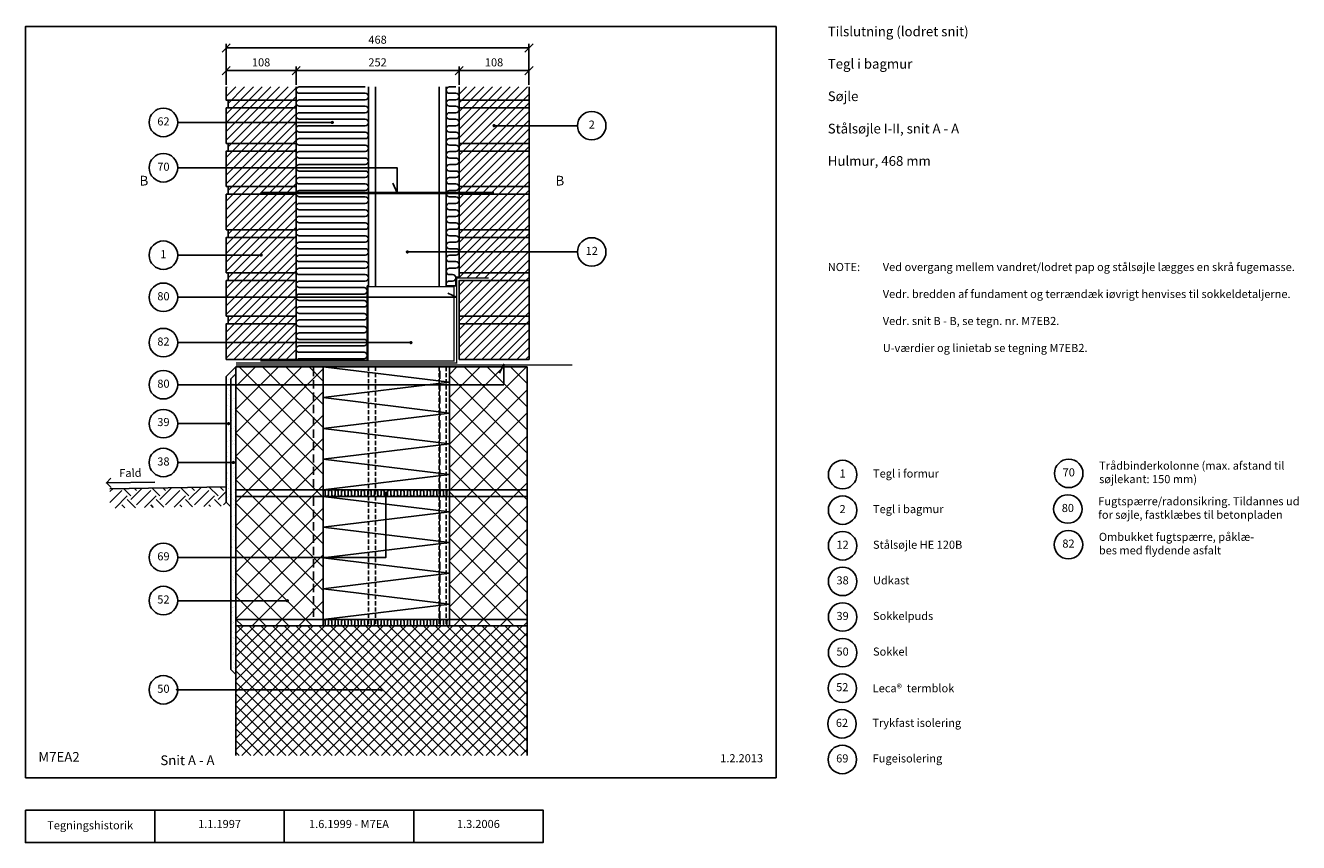
# Model space of a CAD drawing. Units: millimetres. Extents: x 100 to 2068, y 140 to 1402.
import ezdxf

# ---------------------------------------------------------------- set-up
doc = ezdxf.new("R2010")
doc.units = ezdxf.units.MM
doc.linetypes.add('DASHED', pattern=[19.05, 12.7, -6.35])
for name, color, linetype in [('A09-C--', 3, 'Continuous'), ('A09-H--', 3, 'Continuous'), ('A99---O', 8, 'Continuous'), ('A99--M-', 1, 'Continuous'), ('A99--S-', 1, 'Continuous'), ('A99--T-', 1, 'Continuous'), ('A99-A--', 1, 'Continuous'), ('A99-B--', 7, 'Continuous'), ('A99-I--', 30, 'Continuous'), ('A99-L--', 1, 'Continuous'), ('A99-M--', 7, 'Continuous'), ('A99-S--', 3, 'Continuous')]:
    doc.layers.add(name, color=color, linetype=linetype)
doc.styles.add('Arial', font='arial.ttf')
doc.styles.get("Standard").update_dxf_attribs({"font": 'arial.ttf'})
doc.dimstyles.new('ISO-25', dxfattribs={"dimtxt": 2.5, "dimasz": 2.5, "dimexe": 1.25, "dimexo": 0.625, "dimtad": 1, "dimtih": 1, "dimdec": 4, "dimdsep": 46, "dimtxsty": 'Standard', "dimcen": 2.5, "dimadec": 0, "dimazin": 0, "dimtfac": 1, "dimtdec": 4, "dimtmove": 0, "dimatfit": 3, "dimfxl": 1, "dimtvp": 1, "dimtolj": 1, "dimtzin": 0, "dimarcsym": 0})

# ---------------------------------------------------------------- blocks, each defined once
blk = doc.blocks.new('_Oblique')
at = {"color": 0, "linetype": 'ByBlock', "lineweight": -2}
blk.add_line((-0.5, -0.5), (0.5, 0.5), dxfattribs=at)
blk = doc.blocks.new('*D11')
at = {"layer": 'A99--M-', "color": 0, "lineweight": -2, "transparency": 16777216}
for p, q in [((410.2, 1310.1), (410.2, 1373.3)), ((410.2, 1367), (878.2, 1367)), ((878.2, 1310.1), (878.2, 1373.3))]:
    blk.add_line(p, q, dxfattribs=at)
at = {"layer": 'Defpoints', "color": 0, "transparency": 16777216}
for p in [(878.2, 1367), (410.2, 1307), (878.2, 1307)]:
    blk.add_point(p, dxfattribs=at)
at = {"layer": 'A99--M-', "color": 0, "lineweight": -2, "transparency": 16777216, "xscale": 12.5, "yscale": 12.5, "zscale": 12.5, "rotation": 180}
blk.add_blockref('_Oblique', (410.2, 1367), dxfattribs=at)
at = {"layer": 'A99--M-', "color": 0, "lineweight": -2, "transparency": 16777216, "xscale": 12.5, "yscale": 12.5, "zscale": 12.5}
blk.add_blockref('_Oblique', (878.2, 1367), dxfattribs=at)
at = {"layer": 'A99--M-', "color": 0, "transparency": 16777216, "insert": (644.2, 1379.8), "char_height": 12.5, "attachment_point": 5, "style": 'Arial'}
blk.add_mtext('\\A1;468', dxfattribs=at)
blk = doc.blocks.new('*D12')
at = {"layer": 'A99--M-', "color": 0, "lineweight": -2, "transparency": 16777216}
for p, q in [((770.2, 1310.1), (770.2, 1338.3)), ((878.2, 1310.1), (878.2, 1338.3)), ((770.2, 1332), (878.2, 1332))]:
    blk.add_line(p, q, dxfattribs=at)
at = {"layer": 'Defpoints', "color": 0, "transparency": 16777216}
for p in [(878.2, 1332), (770.2, 1307), (878.2, 1307)]:
    blk.add_point(p, dxfattribs=at)
at = {"layer": 'A99--M-', "color": 0, "lineweight": -2, "transparency": 16777216, "xscale": 12.5, "yscale": 12.5, "zscale": 12.5, "rotation": 180}
blk.add_blockref('_Oblique', (770.2, 1332), dxfattribs=at)
at = {"layer": 'A99--M-', "color": 0, "lineweight": -2, "transparency": 16777216, "xscale": 12.5, "yscale": 12.5, "zscale": 12.5}
blk.add_blockref('_Oblique', (878.2, 1332), dxfattribs=at)
at = {"layer": 'A99--M-', "color": 0, "transparency": 16777216, "insert": (824.2, 1344.8), "char_height": 12.5, "attachment_point": 5, "style": 'Arial'}
blk.add_mtext('\\A1;108', dxfattribs=at)
blk = doc.blocks.new('*D13')
at = {"layer": 'A99--M-', "color": 0, "lineweight": -2, "transparency": 16777216}
for p, q in [((518.2, 1310.1), (518.2, 1338.3)), ((770.2, 1310.1), (770.2, 1338.3)), ((518.2, 1332), (770.2, 1332))]:
    blk.add_line(p, q, dxfattribs=at)
at = {"layer": 'Defpoints', "color": 0, "transparency": 16777216}
for p in [(770.2, 1332), (518.2, 1307), (770.2, 1307)]:
    blk.add_point(p, dxfattribs=at)
at = {"layer": 'A99--M-', "color": 0, "lineweight": -2, "transparency": 16777216, "xscale": 12.5, "yscale": 12.5, "zscale": 12.5, "rotation": 180}
blk.add_blockref('_Oblique', (518.2, 1332), dxfattribs=at)
at = {"layer": 'A99--M-', "color": 0, "lineweight": -2, "transparency": 16777216, "xscale": 12.5, "yscale": 12.5, "zscale": 12.5}
blk.add_blockref('_Oblique', (770.2, 1332), dxfattribs=at)
at = {"layer": 'A99--M-', "color": 0, "transparency": 16777216, "insert": (644.2, 1344.8), "char_height": 12.5, "attachment_point": 5, "style": 'Arial'}
blk.add_mtext('\\A1;252', dxfattribs=at)
blk = doc.blocks.new('*D14')
at = {"layer": 'A99--M-', "color": 0, "lineweight": -2, "transparency": 16777216}
for p, q in [((410.2, 1310.1), (410.2, 1338.3)), ((518.2, 1310.1), (518.2, 1338.3)), ((410.2, 1332), (518.2, 1332))]:
    blk.add_line(p, q, dxfattribs=at)
at = {"layer": 'Defpoints', "color": 0, "transparency": 16777216}
for p in [(518.2, 1332), (410.2, 1307), (518.2, 1307)]:
    blk.add_point(p, dxfattribs=at)
at = {"layer": 'A99--M-', "color": 0, "lineweight": -2, "transparency": 16777216, "xscale": 12.5, "yscale": 12.5, "zscale": 12.5, "rotation": 180}
blk.add_blockref('_Oblique', (410.2, 1332), dxfattribs=at)
at = {"layer": 'A99--M-', "color": 0, "lineweight": -2, "transparency": 16777216, "xscale": 12.5, "yscale": 12.5, "zscale": 12.5}
blk.add_blockref('_Oblique', (518.2, 1332), dxfattribs=at)
at = {"layer": 'A99--M-', "color": 0, "transparency": 16777216, "insert": (464.2, 1344.8), "char_height": 12.5, "attachment_point": 5, "style": 'Arial'}
blk.add_mtext('\\A1;108', dxfattribs=at)

msp = doc.modelspace()

# ---------------------------------------------------------------- hatches: boundary and pattern name
at = {"layer": 'A99--S-'}
h = msp.add_hatch(dxfattribs=at)
h.set_pattern_fill('ANSI31', color=256, scale=3)
h.set_pattern_definition([(45, (-60, -0.009), (-6.73519, 6.73519), [])])
h.paths.add_polyline_path([(518.24731, 941.16314), (410.24731, 941.16314), (410.24731, 886.16314), (518.24731, 886.16314)])
h.paths.add_polyline_path([(518.24731, 952.8298), (413.24731, 952.8298), (413.24731, 941.16314), (518.24731, 941.16314)])
h.paths.add_polyline_path([(518.24731, 1007.8298), (410.24731, 1007.8298), (410.24731, 952.8298), (518.24731, 952.8298)])
h.paths.add_polyline_path([(518.24731, 1019.49647), (413.24731, 1019.49647), (413.24731, 1007.8298), (518.24731, 1007.8298)])
h.paths.add_polyline_path([(518.24731, 1074.49647), (410.24731, 1074.49647), (410.24731, 1019.49647), (518.24731, 1019.49647)])
h.paths.add_polyline_path([(518.24731, 1086.16314), (413.24731, 1086.16314), (413.24731, 1074.49647), (518.24731, 1074.49647)])
h.paths.add_polyline_path([(518.24731, 1141.16314), (410.24731, 1141.16314), (410.24731, 1086.16314), (518.24731, 1086.16314)])
h.paths.add_polyline_path([(518.24731, 1152.8298), (413.24731, 1152.8298), (413.24731, 1141.16314), (518.24731, 1141.16314)])
h.paths.add_polyline_path([(518.24731, 1207.8298), (410.24731, 1207.8298), (410.24731, 1152.8298), (518.24731, 1152.8298)])
h.paths.add_polyline_path([(518.24731, 1219.49647), (413.24731, 1219.49647), (413.24731, 1207.8298), (518.24731, 1207.8298)])
h.paths.add_polyline_path([(518.24731, 1274.49647), (410.24731, 1274.49647), (410.24731, 1219.49647), (518.24731, 1219.49647)])
h.paths.add_polyline_path([(518.24731, 1286.16314), (413.24731, 1286.16314), (413.24731, 1274.49647), (518.24731, 1274.49647)])
h.paths.add_polyline_path([(518.24731, 1306.99647), (410.24731, 1306.99647), (410.24731, 1286.16314), (518.24731, 1286.16314)])
h = msp.add_hatch(dxfattribs=at)
h.set_pattern_fill('ANSI31', color=256, scale=3)
h.paths.add_polyline_path([(878.24731, 941.16314), (770.24731, 941.16314), (770.24731, 886.16314), (878.24731, 886.16314)])
h.paths.add_polyline_path([(878.24731, 952.8298), (770.24731, 952.8298), (770.24731, 941.16314), (878.24731, 941.16314)])
h.paths.add_polyline_path([(878.24731, 1007.8298), (815.91397, 1007.8298), (770.24731, 1007.8298), (770.24731, 952.8298), (878.24731, 952.8298)])
h.paths.add_polyline_path([(878.24731, 1019.49647), (770.24731, 1019.49647), (770.24731, 1011.8298), (815.91397, 1011.8298), (815.91397, 1007.8298), (878.24731, 1007.8298)])
h.paths.add_polyline_path([(878.24731, 1074.49647), (770.24731, 1074.49647), (770.24731, 1019.49647), (878.24731, 1019.49647)])
h.paths.add_polyline_path([(878.24731, 1086.16314), (770.24731, 1086.16314), (770.24731, 1074.49647), (878.24731, 1074.49647)])
h.paths.add_polyline_path([(878.24731, 1141.16314), (770.24731, 1141.16314), (770.24731, 1086.16314), (878.24731, 1086.16314)])
h.paths.add_polyline_path([(878.24731, 1152.8298), (770.24731, 1152.8298), (770.24731, 1141.16314), (878.24731, 1141.16314)])
h.paths.add_polyline_path([(878.24731, 1207.8298), (770.24731, 1207.8298), (770.24731, 1152.8298), (878.24731, 1152.8298)])
h.paths.add_polyline_path([(878.24731, 1219.49647), (770.24731, 1219.49647), (770.24731, 1207.8298), (878.24731, 1207.8298)])
h.paths.add_polyline_path([(878.24731, 1274.49647), (770.24731, 1274.49647), (770.24731, 1219.49647), (878.24731, 1219.49647)])
h.paths.add_polyline_path([(878.24731, 1306.99647), (770.24731, 1306.99647), (770.24731, 1286.16314), (878.24731, 1286.16314)])
h.paths.add_polyline_path([(878.24731, 1286.16314), (770.24731, 1286.16314), (770.24731, 1274.49647), (878.24731, 1274.49647)])
h = msp.add_hatch(dxfattribs=at)
h.set_pattern_fill('AR-SAND', color=256, scale=0.25)
h.set_pattern_definition([(37.5, (55.247, -77.192), (-0.40001, 12.23533), [0, -9.652, 0, -10.795, 0, -10.31875]), (7.5, (55.247, -77.192), (11.23808, 17.92063), [0, -5.207, 0, -8.6995, 0, -3.33375]), (327.5, (47.437, -77.192), (19.77481, 0.03593), [0, -3.175, 0, -11.43, 0, -14.9225]), (317.5, (47.437, -77.192), (19.0889, 5.57323), [0, -1.5875, 0, -7.493, 0, -8.5725])])
h.paths.add_polyline_path([(417.49731, 856.1485), (425.24731, 863.8985), (425.24731, 874.5051), (410.24731, 859.5051), (410.24731, 665.84073), (417.49731, 658.59073)])
h.paths.add_polyline_path([(425.24731, 863.8985), (417.49731, 856.1485), (417.49731, 658.59073), (417.49731, 407.2551), (425.24731, 399.5051)])
h = msp.add_hatch(dxfattribs=at)
h.set_pattern_fill('ANSI37', color=256, scale=8)
h.set_pattern_definition([(45, (-60, -0.009), (-17.9605, 17.9605), []), (135, (-60, -0.009), (-17.9605, -17.9605), [])])
h.paths.add_polyline_path([(560.25104, 874.5051), (425.24731, 874.5051), (425.24731, 474.49647), (560.25104, 474.49647)])
h = msp.add_hatch(dxfattribs=at)
h.set_pattern_fill('ANSI37', color=256, scale=8)
h.paths.add_polyline_path([(875.24731, 874.51373), (755.24743, 874.51373), (755.24737, 474.50079), (875.24724, 474.50079)])
h = msp.add_hatch(dxfattribs=at)
h.set_pattern_fill('EARTH', color=256, scale=5, angle=45)
h.set_pattern_definition([(45, (55.247, -110.526), (4e-15, 44.9013), [31.75, -31.75]), (45, (46.828, -102.107), (4e-15, 44.9013), [31.75, -31.75]), (45, (38.41, -93.688), (4e-15, 44.9013), [31.75, -31.75]), (135, (38.41, -88.075), (-44.9013, 4e-15), [31.75, -31.75]), (135, (46.828, -79.656), (-44.9013, 4e-15), [31.75, -31.75]), (135, (55.247, -71.237), (-44.9013, 4e-15), [31.75, -31.75])])
h.paths.add_polyline_path([(410.24731, 689.4742), (230.27472, 686.33277), (230.27472, 656.3282), (410.24731, 659.46963)])
h = msp.add_hatch(dxfattribs=at)
h.set_pattern_fill('ANSI37', color=256, scale=4)
h.set_pattern_definition([(45, (-357.753, -446.075), (-8.98026, 8.98026), []), (135, (-357.753, -446.075), (-8.98026, -8.98026), [])])
h.paths.add_polyline_path([(875.24731, 474.5051), (425.24731, 474.5051), (425.24731, 274.5051), (875.24731, 274.5051)])

# ---------------------------------------------------------------- linework, layer by layer
at = {"layer": 'A09-C--'}
for points in [[(283.10246, 1139.92177, 0, 0, 0), (283.10246, 1114.92177, 15, 0, 0), (283.10246, 1099.92177, 0, 0, 0), (273.10246, 1099.92177, 0, 0, 0), (293.10246, 1099.92177, 0, 0, 0)], [(925.99731, 1139.92177, 0, 0, 0), (925.99731, 1114.92177, 15, 0, 0), (925.99731, 1099.92177, 0, 0, 0), (915.99731, 1099.92177, 0, 0, 0), (935.99731, 1099.92177, 0, 0, 0)]]:
    msp.add_lwpolyline(points, format="xyseb", dxfattribs=at)
for points in [[(232.29822, 688.33415), (225.10483, 695.28073), (232.05141, 702.47413)], [(300.0934, 696.58966), (225.10483, 695.28073)]]:
    msp.add_lwpolyline(points, dxfattribs=at)
at = {"layer": 'A09-H--'}
for points in [[(100, 240), (1260, 240), (1260, 1400), (100, 1400)], [(100, 190), (500, 190), (500, 140), (100, 140)]]:
    msp.add_lwpolyline(points, close=True, dxfattribs=at)
for points in [[(300, 140), (300, 190)], [(500, 190), (700, 190), (700, 140), (500, 140)], [(700, 190), (900, 190), (900, 140), (700, 140)]]:
    msp.add_lwpolyline(points, dxfattribs=at)
at = {"layer": 'A99---O', "linetype": 'DASHED', "ltscale": 0.5}
for p, q in [((630.24731, 874.51805), (630.24731, 474.52236)), ((641.24731, 874.51805), (641.24731, 474.52236)), ((739.24731, 874.50942), (739.24731, 474.51373)), ((750.24731, 874.50942), (750.24731, 474.51373))]:
    msp.add_line(p, q, dxfattribs=at)
at = {"layer": 'A99---O'}
for points in [[(630.24731, 998.5051), (630.24731, 1307.0051)], [(641.24731, 998.5051), (641.24731, 1307.0051)], [(739.24731, 998.5051), (739.24731, 1307.0051)], [(750.24731, 998.5051), (750.24731, 1307.0051)], [(410.24731, 689.4742), (230.27472, 686.33277)]]:
    msp.add_lwpolyline(points, dxfattribs=at)
at = {"layer": 'A99--T-'}
for p, q in [((335.24731, 1047.00607), (464.24731, 1047.00607)), ((335.24478, 513.34278), (503.49731, 513.34278))]:
    msp.add_line(p, q, dxfattribs=at)
for points in [[(335.24731, 1252.0051), (574.24731, 1252.0051)], [(953.24731, 1247.0051), (824.24731, 1247.0051)], [(335.24731, 1182.0051), (674.24731, 1182.0051), (674.24731, 1143.17177), (667.90803, 1158.43305)], [(953.24731, 1052.0051), (690.24731, 1052.0051)], [(335.24731, 982.00507), (766.24731, 982.00507), (752.65269, 988.34434)], [(335.24731, 912.0051), (695.74731, 912.0051)], [(335.24728, 847.0051), (839.24731, 847.0051), (839.24731, 878.5051), (832.90803, 864.91048)], [(335.24731, 786.89244), (413.87231, 786.89244)], [(335.24731, 726.81584), (421.37231, 726.81584)], [(657.19142, 679.50726), (657.19142, 580.34275), (335.24731, 580.34275)], [(335.24731, 375.83847), (650.24731, 375.83847)]]:
    msp.add_lwpolyline(points, dxfattribs=at)
at = {"layer": 'A99--T-', "const_width": 2.5}
for points in [[(572.99731, 1252.0051, 1), (575.49731, 1252.0051, 1)], [(822.99731, 1247.0051, 1), (825.49731, 1247.0051, 1)], [(462.99731, 1047.25597, 1), (465.49731, 1047.25597, 1)], [(688.99731, 1052.0051, 1), (691.49731, 1052.0051, 1)], [(694.49731, 912.0051, 1), (696.99731, 912.0051, 1)], [(412.62231, 786.89244, 1), (415.12231, 786.89244, 1)], [(420.12231, 726.81584, 1), (422.62231, 726.81584, 1)], [(655.94142, 679.50726, 1), (658.44142, 679.50726, 1)], [(503.49731, 513.34278, 1), (505.99731, 513.34278, 1)], [(648.99731, 375.83847, 1), (651.49731, 375.83847, 1)]]:
    msp.add_lwpolyline(points, format="xyb", close=True, dxfattribs=at)
at = {"layer": 'A99--T-'}
for centre in [(313.24731, 1252.0051), (975.24731, 1247.0051), (313.24731, 1182.0051), (313.24731, 1047.00607), (975.24731, 1052.0051), (313.24731, 982.00507), (313.24731, 912.0051), (313.24731, 846.96964), (313.24731, 786.89244), (313.24731, 726.81584), (1362.90646, 708.25), (1712.45323, 710), (1362.90646, 653.25), (1711.09354, 655), (1362.90646, 598.25), (1712, 600), (313.24731, 580.34275), (1362.90646, 543.25), (313.24731, 513.67608), (1362.90646, 488.25), (1362.90646, 433.25), (313.24731, 375.83847), (1362.45323, 378.25), (1362, 323.25), (1362.45323, 268.25)]:
    msp.add_circle(centre, 22, dxfattribs=at)
msp.add_point((333.63472, 375.83847), dxfattribs=at)
at = {"layer": 'A99-A--', "const_width": 2}
for points in [[(425.24731, 880.5051), (766.24731, 880.5051), (766.24731, 1011.83843), (815.91397, 1011.83843)], [(463.24731, 883.5051), (629.24731, 883.5051), (629.24731, 998.5051)], [(425.24731, 877.5051), (945.24731, 877.5051)]]:
    msp.add_lwpolyline(points, dxfattribs=at)
msp.add_lwpolyline([(629.24731, 883.5051), (762.24731, 883.5051), (762.24731, 998.5051), (629.24731, 998.5051)], close=True, dxfattribs=at)
at = {"layer": 'A99-B--'}
for points in [[(425.24731, 874.5051), (410.24731, 859.5051), (410.24731, 665.84073), (417.49731, 658.59073), (417.49731, 856.1485), (425.24731, 863.8985), (425.24731, 874.5051)], [(425.24731, 274.5051), (425.24731, 474.5051), (875.24731, 474.5051), (875.24731, 274.5051)]]:
    msp.add_lwpolyline(points, dxfattribs=at)
msp.add_lwpolyline([(425.24731, 863.8985), (417.49731, 856.1485), (417.49731, 407.2551), (425.24731, 399.5051)], close=True, dxfattribs=at)
at = {"layer": 'A99-I--'}
for points in [[(518.24731, 1307.0051), (518.24731, 884.5051), (628.24731, 884.5051), (628.24731, 999.5051), (630.24731, 999.5051), (630.24731, 1307.0051)], [(750.24731, 1307.0051), (750.24731, 999.5051), (765.24731, 999.5051), (765.24731, 1012.83843), (770.24731, 1012.83843), (770.24731, 1307.0051)], [(560.24731, 874.50942), (755.24731, 850.75942), (560.24731, 827.00942), (755.24731, 803.25942), (560.24731, 779.50942), (755.24731, 755.75942), (560.24731, 732.00942), (755.24731, 708.25942), (560.24731, 684.50942)], [(560.24731, 674.50942), (755.24731, 650.75942), (560.24731, 627.00942), (755.24731, 603.25942), (560.24731, 579.50942), (755.24731, 555.75942), (560.24731, 532.00942), (755.24731, 508.25942), (560.24731, 484.50942)]]:
    msp.add_lwpolyline(points, dxfattribs=at)
for points in [[(625.24731, 1307.0051), (523.24731, 1307.0051, 1), (523.24731, 1297.0051), (625.24731, 1297.0051, -1), (625.24731, 1287.0051), (523.24731, 1287.0051, 1), (523.24731, 1277.0051), (625.24731, 1277.0051, -1), (625.24731, 1267.0051), (523.24731, 1267.0051, 1), (523.24731, 1257.0051), (625.24731, 1257.0051, -1), (625.24731, 1247.0051), (523.24731, 1247.0051, 1), (523.24731, 1237.0051), (625.24731, 1237.0051, -1), (625.24731, 1227.0051), (523.24731, 1227.0051, 1), (523.24731, 1217.0051), (625.24731, 1217.0051, -1), (625.24731, 1207.0051), (523.24731, 1207.0051, 1), (523.24731, 1197.0051), (625.24731, 1197.0051, -1), (625.24731, 1187.0051), (523.24731, 1187.0051, 1), (523.24731, 1177.0051), (625.24731, 1177.0051, -1), (625.24731, 1167.0051), (523.24731, 1167.0051, 1), (523.24731, 1157.0051), (625.24731, 1157.0051, -1), (625.24731, 1147.0051), (523.24731, 1147.0051, 1), (523.24731, 1137.0051), (625.24731, 1137.0051, -1), (625.24731, 1127.0051), (523.24731, 1127.0051, 1), (523.24731, 1117.0051), (625.24731, 1117.0051, -1), (625.24731, 1107.0051), (523.24731, 1107.0051, 1), (523.24731, 1097.0051), (625.24731, 1097.0051, -1), (625.24731, 1087.0051), (523.24731, 1087.0051, 1), (523.24731, 1077.0051), (625.24731, 1077.0051, -1), (625.24731, 1067.0051), (523.24731, 1067.0051, 1), (523.24731, 1057.0051), (625.24731, 1057.0051, -1), (625.24731, 1047.0051), (523.24731, 1047.0051, 1), (523.24731, 1037.0051), (625.24731, 1037.0051, -1), (625.24731, 1027.0051), (523.24731, 1027.0051, 1), (523.24731, 1017.0051), (625.24731, 1017.0051, -1), (625.24731, 1007.0051), (523.24731, 1007.0051, 1), (523.24731, 997.0051), (623.24731, 997.0051, -1), (623.24731, 987.0051), (523.24731, 987.0051, 1), (523.24731, 977.0051), (623.24731, 977.0051, -1), (623.24731, 967.0051), (523.24731, 967.0051, 1), (523.24731, 957.0051), (623.24731, 957.0051, -1), (623.24731, 947.0051), (523.24731, 947.0051, 1), (523.24731, 937.0051), (623.24731, 937.0051, -1), (623.24731, 927.0051), (523.24731, 927.0051, 1), (523.24731, 917.0051), (623.24731, 917.0051, -1), (623.24731, 907.0051), (523.24731, 907.0051, 1), (523.24731, 897.0051), (623.24731, 897.0051, -1), (623.24731, 887.0051), (523.24731, 887.0051, 0.2679491924), (518.91718, 884.5051, 0.2679491924)], [(765.24731, 1307.0051), (755.24731, 1307.0051, 1), (755.24731, 1297.0051), (765.24731, 1297.0051, -1), (765.24731, 1287.0051), (755.24731, 1287.0051, 1), (755.24731, 1277.0051), (765.24731, 1277.0051, -1), (765.24731, 1267.0051), (755.24731, 1267.0051, 1), (755.24731, 1257.0051), (765.24731, 1257.0051, -1), (765.24731, 1247.0051), (755.24731, 1247.0051, 1), (755.24731, 1237.0051), (765.24731, 1237.0051, -1), (765.24731, 1227.0051), (755.24731, 1227.0051, 1), (755.24731, 1217.0051), (765.24731, 1217.0051, -1), (765.24731, 1207.0051), (755.24731, 1207.0051, 1), (755.24731, 1197.0051), (765.24731, 1197.0051, -1), (765.24731, 1187.0051), (755.24731, 1187.0051, 1), (755.24731, 1177.0051), (765.24731, 1177.0051, -1), (765.24731, 1167.0051), (755.24731, 1167.0051, 1), (755.24731, 1157.0051), (765.24731, 1157.0051, -1), (765.24731, 1147.0051), (755.24731, 1147.0051, 1), (755.24731, 1137.0051), (765.24731, 1137.0051, -1), (765.24731, 1127.0051), (755.24731, 1127.0051, 1), (755.24731, 1117.0051), (765.24731, 1117.0051, -1), (765.24731, 1107.0051), (755.24731, 1107.0051, 1), (755.24731, 1097.0051), (765.24731, 1097.0051, -1), (765.24731, 1087.0051), (755.24731, 1087.0051, 1), (755.24731, 1077.0051), (765.24731, 1077.0051, -1), (765.24731, 1067.0051), (755.24731, 1067.0051, 1), (755.24731, 1057.0051), (765.24731, 1057.0051, -1), (765.24731, 1047.0051), (755.24731, 1047.0051, 1), (755.24731, 1037.0051), (765.24731, 1037.0051, -1), (765.24731, 1027.0051), (755.24731, 1027.0051, 1), (755.24731, 1017.0051), (760.24731, 1017.0051, -1), (760.24731, 1007.0051), (755.24731, 1007.0051, 0.5773502692), (750.91718, 999.5051, 0.5773502692)], [(755.24731, 683.99245, 0.6200606753), (751.17142, 681.96942), (751.17142, 677.04942, -1), (746.09142, 677.04942), (746.09142, 681.96942, 1), (741.01142, 681.96942), (741.01142, 677.04942, -1), (735.93142, 677.04942), (735.93142, 681.96942, 1), (730.85142, 681.96942), (730.85142, 677.04942, -1), (725.77142, 677.04942), (725.77142, 681.96942, 1), (720.69142, 681.96942), (720.69142, 677.04942, -1), (715.61142, 677.04942), (715.61142, 681.96942, 1), (710.53142, 681.96942), (710.53142, 677.04942, -1), (705.45142, 677.04942), (705.45142, 681.96942, 1), (700.37142, 681.96942), (700.37142, 677.04942, -1), (695.29142, 677.04942), (695.29142, 681.96942, 1), (690.21142, 681.96942), (690.21142, 677.04942, -1), (685.13142, 677.04942), (685.13142, 681.96942, 1), (680.05142, 681.96942), (680.05142, 677.04942, -1), (674.97142, 677.04942), (674.97142, 681.96942, 1), (669.89142, 681.96942), (669.89142, 677.04942, -1), (664.81142, 677.04942), (664.81142, 681.96942, 1), (659.73142, 681.96942), (659.73142, 677.04942, -1), (654.65142, 677.04942), (654.65142, 681.96942, 1), (649.57142, 681.96942), (649.57142, 677.04942, -1), (644.49142, 677.04942), (644.49142, 681.96942, 1), (639.41142, 681.96942), (639.41142, 677.04942, -1), (634.33142, 677.04942), (634.33142, 681.96942, 1), (629.25142, 681.96942), (629.25142, 677.04942, -1), (624.17142, 677.04942), (624.17142, 681.96942, 1), (619.09142, 681.96942), (619.09142, 677.04942, -1), (614.01142, 677.04942), (614.01142, 681.96942, 1), (608.93142, 681.96942), (608.93142, 677.04942, -1), (603.85142, 677.04942), (603.85142, 681.96942, 1), (598.77142, 681.96942), (598.77142, 677.04942, -1), (593.69142, 677.04942), (593.69142, 681.96942, 1), (588.61142, 681.96942), (588.61142, 677.04942, -1), (583.53142, 677.04942), (583.53142, 681.96942, 1), (578.45142, 681.96942), (578.45142, 677.04942, -1), (573.37142, 677.04942), (573.37142, 681.96942, 1), (568.29142, 681.96942), (568.29142, 677.04942, -1), (563.21142, 677.04942), (563.21142, 681.96942, 0.4642481888), (560.24731, 684.47376)], [(755.24731, 483.99245, 0.6200606753), (751.17142, 481.96942), (751.17142, 477.04942, -1), (746.09142, 477.04942), (746.09142, 481.96942, 1), (741.01142, 481.96942), (741.01142, 477.04942, -1), (735.93142, 477.04942), (735.93142, 481.96942, 1), (730.85142, 481.96942), (730.85142, 477.04942, -1), (725.77142, 477.04942), (725.77142, 481.96942, 1), (720.69142, 481.96942), (720.69142, 477.04942, -1), (715.61142, 477.04942), (715.61142, 481.96942, 1), (710.53142, 481.96942), (710.53142, 477.04942, -1), (705.45142, 477.04942), (705.45142, 481.96942, 1), (700.37142, 481.96942), (700.37142, 477.04942, -1), (695.29142, 477.04942), (695.29142, 481.96942, 1), (690.21142, 481.96942), (690.21142, 477.04942, -1), (685.13142, 477.04942), (685.13142, 481.96942, 1), (680.05142, 481.96942), (680.05142, 477.04942, -1), (674.97142, 477.04942), (674.97142, 481.96942, 1), (669.89142, 481.96942), (669.89142, 477.04942, -1), (664.81142, 477.04942), (664.81142, 481.96942, 1), (659.73142, 481.96942), (659.73142, 477.04942, -1), (654.65142, 477.04942), (654.65142, 481.96942, 1), (649.57142, 481.96942), (649.57142, 477.04942, -1), (644.49142, 477.04942), (644.49142, 481.96942, 1), (639.41142, 481.96942), (639.41142, 477.04942, -1), (634.33142, 477.04942), (634.33142, 481.96942, 1), (629.25142, 481.96942), (629.25142, 477.04942, -1), (624.17142, 477.04942), (624.17142, 481.96942, 1), (619.09142, 481.96942), (619.09142, 477.04942, -1), (614.01142, 477.04942), (614.01142, 481.96942, 1), (608.93142, 481.96942), (608.93142, 477.04942, -1), (603.85142, 477.04942), (603.85142, 481.96942, 1), (598.77142, 481.96942), (598.77142, 477.04942, -1), (593.69142, 477.04942), (593.69142, 481.96942, 1), (588.61142, 481.96942), (588.61142, 477.04942, -1), (583.53142, 477.04942), (583.53142, 481.96942, 1), (578.45142, 481.96942), (578.45142, 477.04942, -1), (573.37142, 477.04942), (573.37142, 481.96942, 1), (568.29142, 481.96942), (568.29142, 477.04942, -1), (563.21142, 477.04942), (563.21142, 481.96942, 0.4642481888), (560.24731, 484.47376)]]:
    msp.add_lwpolyline(points, format="xyb", dxfattribs=at)
for points in [[(755.24731, 874.50942), (560.24731, 874.50942), (560.24731, 684.50942), (755.24731, 684.50942)], [(560.24731, 684.50942), (755.24731, 684.50942), (755.24731, 674.50942), (560.24731, 674.50942)], [(755.24731, 674.50942), (560.24731, 674.50942), (560.24731, 484.50942), (755.24731, 484.50942)], [(560.24731, 484.50942), (755.24731, 484.50942), (755.24731, 474.50942), (560.24731, 474.50942)]]:
    msp.add_lwpolyline(points, close=True, dxfattribs=at)
at = {"layer": 'A99-L--', "linetype": 'DASHED'}
for p, q in [((545.24731, 872.81185), (545.24731, 684.50942)), ((740.24731, 684.50942), (740.24731, 872.81185)), ((545.24731, 672.81185), (545.24731, 484.50942)), ((740.24731, 484.50942), (740.24731, 672.81185))]:
    msp.add_line(p, q, dxfattribs=at)
at = {"layer": 'A99-L--'}
msp.add_line((875.24743, 874.51373), (755.24743, 874.51373), dxfattribs=at)
for points in [[(425.24731, 684.5051), (560.24731, 684.5051), (560.24731, 874.5051), (425.24731, 874.5051)], [(875.24731, 684.50942), (755.24731, 684.50942), (755.24731, 874.50942), (875.24731, 874.50942)], [(425.24731, 674.5051), (560.24731, 674.5051), (560.24731, 684.5051), (425.24731, 684.5051)], [(425.24731, 484.5051), (560.24731, 484.5051), (560.24731, 674.5051), (425.24731, 674.5051)], [(755.24731, 674.50942), (875.24731, 674.50942), (875.24731, 684.50942), (755.24731, 684.50942)], [(875.24731, 484.50942), (755.24731, 484.50942), (755.24731, 674.50942), (875.24731, 674.50942)], [(425.24731, 474.5051), (560.24731, 474.5051), (560.24731, 484.5051), (425.24731, 484.5051)], [(755.24731, 474.50942), (875.24731, 474.50942), (875.24731, 484.50942), (755.24731, 484.50942)]]:
    msp.add_lwpolyline(points, close=True, dxfattribs=at)
at = {"layer": 'A99-M--'}
for points in [[(518.24731, 1307.0051), (518.24731, 1286.17177), (410.24731, 1286.17177), (410.24731, 1307.0051)], [(878.24731, 1307.0051), (878.24731, 1286.17177), (770.24731, 1286.17177), (770.24731, 1307.0051)], [(770.24731, 1011.83843), (770.24731, 1019.5051), (878.24731, 1019.5051), (878.24731, 1007.83843), (770.24731, 1007.83843)]]:
    msp.add_lwpolyline(points, dxfattribs=at)
for points in [[(518.24731, 1274.5051), (413.24731, 1274.5051), (413.24731, 1286.17177), (518.24731, 1286.17177)], [(878.24731, 1286.17177), (770.24731, 1286.17177), (770.24731, 1274.5051), (878.24731, 1274.5051)], [(410.24731, 1219.5051), (410.24731, 1274.5051), (518.24731, 1274.5051), (518.24731, 1219.5051)], [(770.24731, 1219.5051), (770.24731, 1274.5051), (878.24731, 1274.5051), (878.24731, 1219.5051)], [(410.24731, 1152.83843), (410.24731, 1207.83843), (518.24731, 1207.83843), (518.24731, 1152.83843)], [(518.24731, 1207.83843), (413.24731, 1207.83843), (413.24731, 1219.5051), (518.24731, 1219.5051)], [(878.24731, 1219.5051), (770.24731, 1219.5051), (770.24731, 1207.83843), (878.24731, 1207.83843)], [(770.24731, 1152.83843), (770.24731, 1207.83843), (878.24731, 1207.83843), (878.24731, 1152.83843)], [(518.24731, 1141.17177), (413.24731, 1141.17177), (413.24731, 1152.83843), (518.24731, 1152.83843)], [(878.24731, 1152.83843), (770.24731, 1152.83843), (770.24731, 1141.17177), (878.24731, 1141.17177)], [(410.24731, 1086.17177), (410.24731, 1141.17177), (518.24731, 1141.17177), (518.24731, 1086.17177)], [(770.24731, 1086.17177), (770.24731, 1141.17177), (878.24731, 1141.17177), (878.24731, 1086.17177)], [(518.24731, 1074.5051), (413.24731, 1074.5051), (413.24731, 1086.17177), (518.24731, 1086.17177)], [(878.24731, 1086.17177), (770.24731, 1086.17177), (770.24731, 1074.5051), (878.24731, 1074.5051)], [(410.24731, 1019.5051), (410.24731, 1074.5051), (518.24731, 1074.5051), (518.24731, 1019.5051)], [(770.24731, 1019.5051), (770.24731, 1074.5051), (878.24731, 1074.5051), (878.24731, 1019.5051)], [(410.24731, 952.83843), (410.24731, 1007.83843), (518.24731, 1007.83843), (518.24731, 952.83843)], [(518.24731, 1007.83843), (413.24731, 1007.83843), (413.24731, 1019.5051), (518.24731, 1019.5051)], [(770.24731, 952.83843), (770.24731, 1007.83843), (878.24731, 1007.83843), (878.24731, 952.83843)], [(518.24731, 941.17177), (413.24731, 941.17177), (413.24731, 952.83843), (518.24731, 952.83843)], [(878.24731, 952.83843), (770.24731, 952.83843), (770.24731, 941.17177), (878.24731, 941.17177)], [(410.24731, 886.17177), (410.24731, 941.17177), (518.24731, 941.17177), (518.24731, 886.17177)], [(770.24731, 886.17177), (770.24731, 941.17177), (878.24731, 941.17177), (878.24731, 886.17177)]]:
    msp.add_lwpolyline(points, close=True, dxfattribs=at)
at = {"layer": 'A99-S--', "linetype": 'DASHED', "ltscale": 50, "const_width": 4}
msp.add_lwpolyline([(464.24731, 1143.17177), (824.24731, 1143.17177)], dxfattribs=at)

# ---------------------------------------------------------------- texts
at = {"layer": 'A09-C--', "char_height": 15, "style": 'Arial'}
for s, insert, width, attachment_point in [('{B}', (283.10246, 1149.92177), 321.8472, 8), ('{B}', (925.99731, 1149.92177), 321.8472, 8), ('Snit A - A', (392.24008, 274.5051), 282.6796, 3)]:
    msp.add_mtext(s, dxfattribs=dict(at, insert=insert, width=width, attachment_point=attachment_point))
at = {"layer": 'A09-H--', "style": 'Arial'}
for s, insert, char_height, width, attachment_point in [('Tilslutning (lodret snit)\\P\\PTegl i bagmur\\P\\PSøjle\\P\\PStålsøjle I-II, snit A - A\\P\\PHulmur, 468 mm', (1340, 1400), 15, 1168.3174, 1), ('M7EA2', (120, 260), 15, 1168.3174, 7), ('Tegningshistorik', (200, 165), 12.5, 375.6087, 5), ('1.1.1997', (400, 167), 12.5, 375.6087, 5), ('1.6.1999 - M7EA', (600, 167), 12.5, 375.6087, 5), ('1.3.2006', (800, 167), 12.5, 375.6087, 5)]:
    msp.add_mtext(s, dxfattribs=dict(at, insert=insert, char_height=char_height, width=width, attachment_point=attachment_point))
at = {"layer": 'A99--T-', "char_height": 12.5, "style": 'Arial'}
for s, insert, width, attachment_point in [('{62}', (313.24731, 1252.0051), 44.8886, 5), ('{2}', (975.24731, 1247.0051), 44.8886, 5), ('{70}', (313.24731, 1182.0051), 44.8886, 5), ('{1}', (313.24731, 1047.00607), 44.8886, 5), ('12', (975.24731, 1052.0051), 44.8886, 5), ('{NOTE:}', (1340, 1035), 1212.4844, 1), ('Ved overgang mellem vandret/lodret pap og stålsøjle lægges en skrå fugemasse.\\P\\PVedr. bredden af fundament og terrændæk iøvrigt henvises til sokkeldetaljerne.\\P\\PVedr. snit B - B, se tegn. nr. M7EB2.\\P\\PU-værdier og linietab se tegning M7EB2.', (1425, 1035), 650, 1), ('{80}', (313.24731, 982.00507), 44.8886, 5), ('82', (313.24731, 912.0051), 44.8886, 5), ('80', (313.24731, 846.96964), 44.8886, 5), ('39', (313.24731, 787.72577), 44.8886, 5), ('38', (313.24731, 726.81584), 44.8886, 5), ('Trådbinderkolonne (max. afstand til søjlekant: 150 mm)', (1759.45323, 710), 325, 4), ('{1}', (1362.90646, 708.25), 44.8886, 5), ('{Tegl i formur}', (1409.90646, 708.25), 275, 4), ('{70}', (1712.45323, 710), 44.8886, 5), ('Fugtspærre/radonsikring. Tildannes ud for søjle, fastklæbes til betonpladen', (1758.09354, 655), 325, 4), ('{2}', (1362.90646, 653.25), 44.8886, 5), ('{Tegl i bagmur}', (1409.90646, 653.25), 275, 4), ('{80}', (1711.09354, 655), 44.8886, 5), ('Ombukket fugtspærre, påklæ-\\Pbes med flydende asfalt', (1759, 600), 300, 4), ('12', (1362.90646, 598.25), 44.8886, 5), ('Stålsøjle HE 120B', (1409.90646, 598.25), 275, 4), ('82', (1712, 600), 44.8886, 5), ('69', (313.24731, 580.34275), 44.8886, 5), ('38', (1362.90646, 543.25), 44.8886, 5), ('Udkast', (1409.90646, 543.25), 375.6087, 4), ('52', (313.24731, 513.67608), 44.8886, 5), ('{39}', (1362.90646, 488.25), 44.8886, 5), ('Sokkelpuds', (1409.90646, 488.25), 375.6087, 4), ('{50}', (1362.90646, 433.25), 44.8886, 5), ('{Sokkel}', (1409.90646, 433.25), 650, 4), ('50', (313.24731, 375.83847), 44.8886, 5), ('52', (1362.45323, 378.25), 44.8886, 5), ('\\A1;Leca®  termblok', (1409.45323, 378.25), 375.6087, 4), ('{62}', (1362, 323.25), 44.8886, 5), ('{Trykfast isolering}', (1409, 323.25), 650, 4), ('1.2.2013', (1240, 260), 375.6087, 9), ('69', (1362.45323, 268.25), 44.8886, 5), ('Fugeisolering', (1409.45323, 268.25), 375.6087, 4)]:
    msp.add_mtext(s, dxfattribs=dict(at, insert=insert, width=width, attachment_point=attachment_point))
at = {"layer": 'A99--T-', "insert": (245.10483, 700.28073), "char_height": 12.5, "width": 44.8886, "attachment_point": 7, "rotation": 1, "style": 'Arial'}
msp.add_mtext('Fald', dxfattribs=at)

# ---------------------------------------------------------------- dimensions: what is measured, and where the dimension line sits
at = {"layer": 'A99--M-'}
for base, p1, p2, picture, middle in [((878.24731, 1367.0051), (410.24731, 1307.0051), (878.24731, 1307.0051), '*D11', (644.24731, 1379.76943)), ((518.24731, 1332.0051), (410.24731, 1307.0051), (518.24731, 1307.0051), '*D14', (464.24731, 1344.76943)), ((770.24731, 1332.0051), (518.24731, 1307.0051), (770.24731, 1307.0051), '*D13', (644.24731, 1344.76943)), ((878.24731, 1332.0051), (770.24731, 1307.0051), (878.24731, 1307.0051), '*D12', (824.24731, 1344.76943))]:
    dim = msp.add_linear_dim(base=base, p1=p1, p2=p2, dimstyle='ISO-25', override={"dimscale": 5, "dimtad": 0, "dimtih": 0, "dimtoh": 1, "dimtxsty": 'Arial', "dimblk1": 'OBLIQUE', "dimblk2": 'OBLIQUE', "dimsah": 1}, dxfattribs=at)
    dim.commit()
    dim.dimension.update_dxf_attribs({"geometry": picture, "text_midpoint": middle})

doc.saveas('drawing.dxf')
